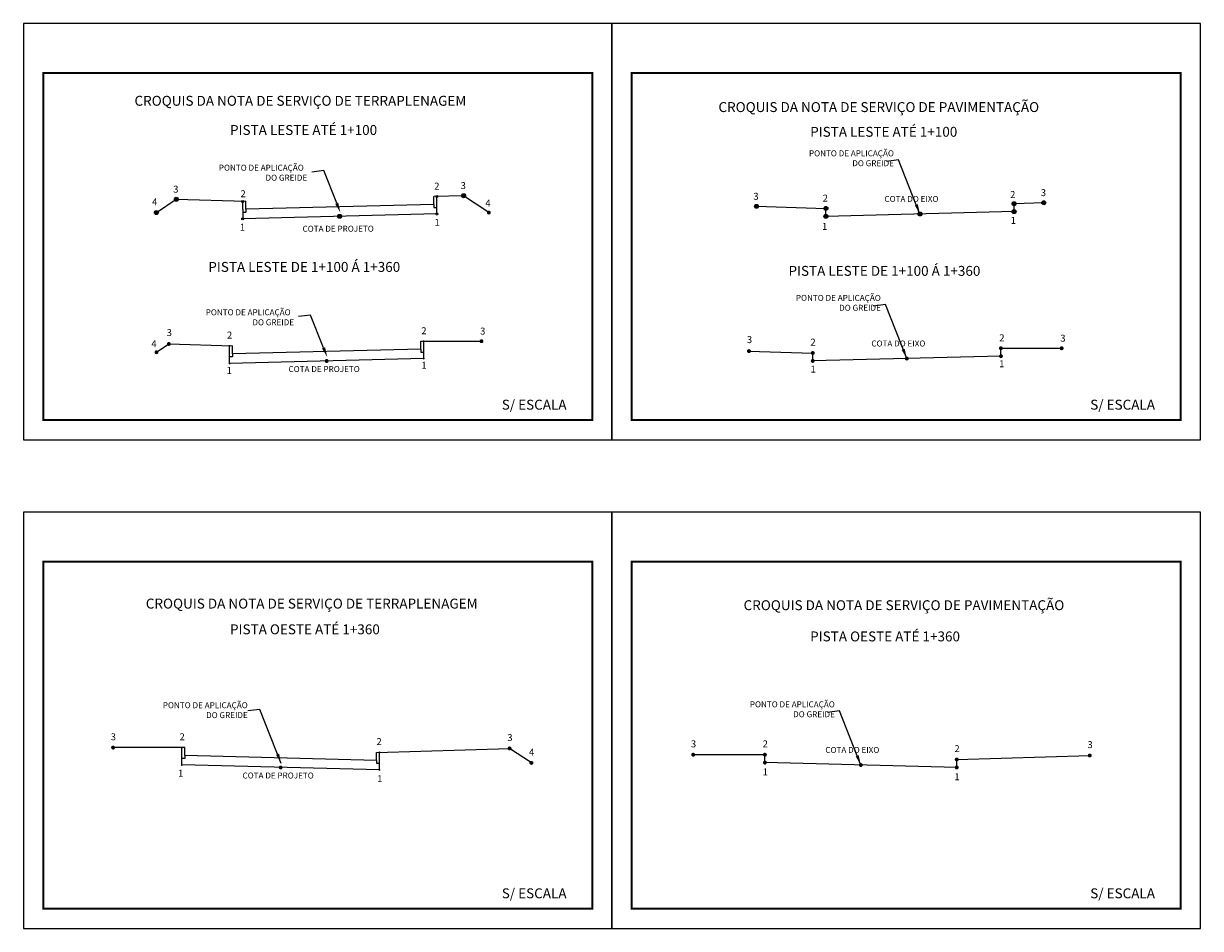
# Model space of a CAD drawing. Extents: x 6531.7 to 6595, y 4787.5 to 4858.1.
# Drawn here: x 6534.8 to 6594.2, y 4812.4 to 4858.1 of the extents above; entities that cross this region are included whole.
import ezdxf

# ---------------------------------------------------------------- set-up
doc = ezdxf.new("R2010")
doc.units = 0
doc.header["$MEASUREMENT"] = 0
for name, color, linetype in [('GAB_TERRAPLENAGEM', 6, 'CONTINUOUS'), ('PROJETO_CJB', 6, 'CONTINUOUS'), ('TEXTO', 2, 'CONTINUOUS'), ('TEXTOS', 7, 'CONTINUOUS')]:
    doc.layers.add(name, color=color, linetype=linetype)
doc.styles.add('L100', font='simplex.shx', dxfattribs={"height": 2.5})
doc.styles.get("Standard").update_dxf_attribs({"font": 'ARIAL.TTF'})
doc.dimstyles.get("Standard").update_dxf_attribs({"dimtxt": 0.18, "dimasz": 0.18, "dimexe": 0.18, "dimexo": 0.0625, "dimgap": 0.09, "dimtad": 0, "dimtih": 1, "dimtoh": 1, "dimdec": 4, "dimzin": 0, "dimtxsty": 'STANDARD', "dimcen": 0.09, "dimazin": 3, "dimtfac": 1, "dimtdec": 4, "dimtofl": 0, "dimtmove": 0, "dimatfit": 3, "dimtolj": 1, "dimtzin": 0})

msp = doc.modelspace()

# ---------------------------------------------------------------- hatches: boundary and pattern name
at = {"layer": 'TEXTOS'}
h = msp.add_hatch(color=256, dxfattribs=at)
edge = h.paths.add_edge_path()
edge.add_arc((6557.009, 4849.373), 0.1, 0, 360)
h = msp.add_hatch(color=256, dxfattribs=at)
edge = h.paths.add_edge_path()
edge.add_arc((6542.509, 4849.196), 0.1, 0, 360)
h = msp.add_hatch(color=256, dxfattribs=at)
edge = h.paths.add_edge_path()
edge.add_arc((6545.859, 4849.083), 0.05, 0, 360)
h = msp.add_hatch(color=256, dxfattribs=at)
edge = h.paths.add_edge_path()
edge.add_arc((6555.659, 4849.328), 0.05, 0, 360)
h = msp.add_hatch(color=256, dxfattribs=at)
edge = h.paths.add_edge_path()
edge.add_arc((6571.791, 4848.838), 0.1, 0, 360)
h = msp.add_hatch(color=256, dxfattribs=at)
edge = h.paths.add_edge_path()
edge.add_arc((6575.291, 4848.733), 0.1, 0, 360)
h = msp.add_hatch(color=256, dxfattribs=at)
edge = h.paths.add_edge_path()
edge.add_arc((6584.791, 4848.97), 0.1, 0, 360)
h = msp.add_hatch(color=256, dxfattribs=at)
edge = h.paths.add_edge_path()
edge.add_arc((6586.291, 4849.015), 0.1, 0, 360)
h = msp.add_hatch(color=256, dxfattribs=at)
edge = h.paths.add_edge_path()
edge.add_arc((6541.503, 4848.525), 0.1, 0, 360)
h = msp.add_hatch(color=256, dxfattribs=at)
edge = h.paths.add_edge_path()
edge.add_arc((6545.859, 4848.207), 0.05, 0, 360)
h = msp.add_hatch(color=256, dxfattribs=at)
edge = h.paths.add_edge_path()
edge.add_arc((6550.756, 4848.333), 0.1, 0, 360)
h = msp.add_hatch(color=256, dxfattribs=at)
edge = h.paths.add_edge_path()
edge.add_arc((6555.659, 4848.452), 0.05, 0, 360)
h = msp.add_hatch(color=256, dxfattribs=at)
edge = h.paths.add_edge_path()
edge.add_arc((6558.282, 4848.525), 0.1, 0, 360)
h = msp.add_hatch(color=256, dxfattribs=at)
edge = h.paths.add_edge_path()
edge.add_arc((6575.291, 4848.333), 0.1, 0, 360)
h = msp.add_hatch(color=256, dxfattribs=at)
edge = h.paths.add_edge_path()
edge.add_arc((6580.041, 4848.451), 0.1, 0, 360)
h = msp.add_hatch(color=256, dxfattribs=at)
edge = h.paths.add_edge_path()
edge.add_arc((6584.791, 4848.57), 0.1, 0, 360)
h = msp.add_hatch(color=256, dxfattribs=at)
edge = h.paths.add_edge_path()
edge.add_arc((6542.13, 4841.894), 0.1, 0, 360)
h = msp.add_hatch(color=256, dxfattribs=at)
edge = h.paths.add_edge_path()
edge.add_arc((6545.197, 4841.797), 0.05, 0, 360)
h = msp.add_hatch(color=256, dxfattribs=at)
edge = h.paths.add_edge_path()
edge.add_arc((6554.997, 4842.035), 0.05, 0, 360)
h = msp.add_hatch(color=256, dxfattribs=at)
edge = h.paths.add_edge_path()
edge.add_arc((6557.912, 4842.035), 0.1, 0, 360)
h = msp.add_hatch(color=256, dxfattribs=at)
edge = h.paths.add_edge_path()
edge.add_arc((6584.129, 4841.677), 0.1, 0, 360)
h = msp.add_hatch(color=256, dxfattribs=at)
edge = h.paths.add_edge_path()
edge.add_arc((6587.193, 4841.677), 0.1, 0, 360)
h = msp.add_hatch(color=256, dxfattribs=at)
edge = h.paths.add_edge_path()
edge.add_arc((6541.508, 4841.479), 0.1, 0, 360)
h = msp.add_hatch(color=256, dxfattribs=at)
edge = h.paths.add_edge_path()
edge.add_arc((6550.097, 4841.036), 0.1, 0, 360)
h = msp.add_hatch(color=256, dxfattribs=at)
edge = h.paths.add_edge_path()
edge.add_arc((6554.997, 4841.158), 0.05, 0, 360)
h = msp.add_hatch(color=256, dxfattribs=at)
edge = h.paths.add_edge_path()
edge.add_arc((6571.412, 4841.536), 0.1, 0, 360)
h = msp.add_hatch(color=256, dxfattribs=at)
edge = h.paths.add_edge_path()
edge.add_arc((6574.629, 4841.439), 0.1, 0, 360)
h = msp.add_hatch(color=256, dxfattribs=at)
edge = h.paths.add_edge_path()
edge.add_arc((6574.629, 4841.039), 0.1, 0, 360)
h = msp.add_hatch(color=256, dxfattribs=at)
edge = h.paths.add_edge_path()
edge.add_arc((6579.379, 4841.158), 0.1, 0, 360)
h = msp.add_hatch(color=256, dxfattribs=at)
edge = h.paths.add_edge_path()
edge.add_arc((6584.129, 4841.277), 0.1, 0, 360)
h = msp.add_hatch(color=256, dxfattribs=at)
edge = h.paths.add_edge_path()
edge.add_arc((6545.197, 4840.913), 0.05, 0, 360)
h = msp.add_hatch(color=256, dxfattribs=at)
edge = h.paths.add_edge_path()
edge.add_arc((6539.317, 4821.532), 0.1, 0, 360)
h = msp.add_hatch(color=256, dxfattribs=at)
edge = h.paths.add_edge_path()
edge.add_arc((6542.785, 4821.532), 0.05, 0, 360)
h = msp.add_hatch(color=256, dxfattribs=at)
edge = h.paths.add_edge_path()
edge.add_arc((6559.33, 4821.491), 0.1, 0, 360)
h = msp.add_hatch(color=256, dxfattribs=at)
edge = h.paths.add_edge_path()
edge.add_arc((6552.765, 4821.29), 0.05, 0, 360)
h = msp.add_hatch(color=256, dxfattribs=at)
edge = h.paths.add_edge_path()
edge.add_arc((6568.598, 4821.174), 0.1, 0, 360)
h = msp.add_hatch(color=256, dxfattribs=at)
edge = h.paths.add_edge_path()
edge.add_arc((6572.217, 4821.174), 0.1, 0, 360)
h = msp.add_hatch(color=256, dxfattribs=at)
edge = h.paths.add_edge_path()
edge.add_arc((6581.897, 4820.932), 0.1, 0, 360)
h = msp.add_hatch(color=256, dxfattribs=at)
edge = h.paths.add_edge_path()
edge.add_arc((6588.612, 4821.134), 0.1, 0, 360)
h = msp.add_hatch(color=256, dxfattribs=at)
edge = h.paths.add_edge_path()
edge.add_arc((6542.785, 4820.656), 0.05, 0, 360)
h = msp.add_hatch(color=256, dxfattribs=at)
edge = h.paths.add_edge_path()
edge.add_arc((6547.775, 4820.531), 0.1, 0, 360)
h = msp.add_hatch(color=256, dxfattribs=at)
edge = h.paths.add_edge_path()
edge.add_arc((6552.765, 4820.406), 0.05, 0, 360)
h = msp.add_hatch(color=256, dxfattribs=at)
edge = h.paths.add_edge_path()
edge.add_arc((6560.428, 4820.76), 0.1, 0, 360)
h = msp.add_hatch(color=256, dxfattribs=at)
edge = h.paths.add_edge_path()
edge.add_arc((6572.217, 4820.774), 0.1, 0, 360)
h = msp.add_hatch(color=256, dxfattribs=at)
edge = h.paths.add_edge_path()
edge.add_arc((6577.057, 4820.653), 0.1, 0, 360)
h = msp.add_hatch(color=256, dxfattribs=at)
edge = h.paths.add_edge_path()
edge.add_arc((6581.897, 4820.532), 0.1, 0, 360)

# ---------------------------------------------------------------- linework, layer by layer
at = {"layer": 'GAB_TERRAPLENAGEM', "color": 2}
for p, q in [((6563.498, 4855.559), (6535.798, 4855.559)), ((6563.498, 4830.909), (6535.798, 4830.909))]:
    msp.add_line(p, q, dxfattribs=at)
at = {"layer": 'GAB_TERRAPLENAGEM', "color": 7}
for p, q in [((6593.198, 4855.559), (6565.498, 4855.559)), ((6593.198, 4830.909), (6565.498, 4830.909))]:
    msp.add_line(p, q, dxfattribs=at)
for points in [[(6564.498, 4837.059), (6564.498, 4858.059), (6534.798, 4858.059), (6534.798, 4837.059)], [(6594.198, 4837.059), (6594.198, 4858.059), (6564.498, 4858.059), (6564.498, 4837.059)], [(6564.498, 4812.409), (6564.498, 4833.409), (6534.798, 4833.409), (6534.798, 4812.409)], [(6594.198, 4812.409), (6594.198, 4833.409), (6564.498, 4833.409), (6564.498, 4812.409)]]:
    msp.add_lwpolyline(points, close=True, dxfattribs=at)
at = {"layer": 'GAB_TERRAPLENAGEM', "color": 7, "const_width": 0.1}
for points in [[(6535.798, 4855.559), (6563.498, 4855.559), (6563.498, 4838.059), (6535.798, 4838.059), (6535.798, 4855.559)], [(6565.498, 4855.559), (6593.198, 4855.559), (6593.198, 4838.059), (6565.498, 4838.059), (6565.498, 4855.559)], [(6535.798, 4830.909), (6563.498, 4830.909), (6563.498, 4813.409), (6535.798, 4813.409), (6535.798, 4830.909)], [(6565.498, 4830.909), (6593.198, 4830.909), (6593.198, 4813.409), (6565.498, 4813.409), (6565.498, 4830.909)]]:
    msp.add_lwpolyline(points, dxfattribs=at)
at = {"layer": 'GAB_TERRAPLENAGEM', "color": 7}
for points in [[(6535.798, 4855.559), (6535.798, 4838.059), (6563.498, 4838.059), (6563.498, 4855.559)], [(6565.498, 4855.559), (6565.498, 4838.059), (6593.198, 4838.059), (6593.198, 4855.559)], [(6535.798, 4830.909), (6535.798, 4813.409), (6563.498, 4813.409), (6563.498, 4830.909)], [(6565.498, 4830.909), (6565.498, 4813.409), (6593.198, 4813.409), (6593.198, 4830.909)]]:
    msp.add_lwpolyline(points, dxfattribs=at)
at = {"layer": 'GAB_TERRAPLENAGEM', "color": 104}
for points in [[(6549.949, 4850.643), (6549.341, 4850.568)], [(6550.603, 4848.993), (6549.949, 4850.643)], [(6549.287, 4843.35), (6548.679, 4843.274)], [(6549.941, 4841.699), (6549.287, 4843.35)]]:
    msp.add_lwpolyline(points, dxfattribs=at)
for points in [[(6550.68, 4849.023), (6550.787, 4848.528), (6550.526, 4848.962)], [(6550.018, 4841.73), (6550.125, 4841.234), (6549.864, 4841.668)]]:
    msp.add_solid(points, dxfattribs=at)
at = {"layer": 'PROJETO_CJB', "linetype": 'CONTINUOUS'}
for p, q in [((6541.503, 4848.525), (6542.509, 4849.196)), ((6542.509, 4849.196), (6546.009, 4849.091)), ((6545.859, 4848.691), (6545.859, 4849.091)), ((6546.009, 4848.691), (6546.009, 4849.091)), ((6555.509, 4848.928), (6546.009, 4848.691)), ((6557.009, 4849.373), (6555.509, 4849.328)), ((6555.509, 4848.928), (6555.509, 4849.328)), ((6555.509, 4848.928), (6555.509, 4848.778)), ((6555.659, 4848.452), (6555.659, 4849.328)), ((6558.282, 4848.525), (6557.009, 4849.373)), ((6571.791, 4848.838), (6575.291, 4848.733)), ((6586.291, 4849.015), (6584.791, 4848.97)), ((6584.791, 4848.57), (6584.791, 4848.97)), ((6545.859, 4848.691), (6545.859, 4848.541)), ((6545.859, 4848.541), (6546.009, 4848.541)), ((6545.859, 4848.541), (6545.859, 4848.207)), ((6555.659, 4848.452), (6545.859, 4848.207)), ((6546.009, 4848.691), (6546.009, 4848.541)), ((6555.509, 4848.778), (6555.659, 4848.778)), ((6575.291, 4848.333), (6575.291, 4848.733)), ((6584.791, 4848.57), (6575.291, 4848.333)), ((6541.508, 4841.479), (6542.13, 4841.894)), ((6542.13, 4841.894), (6545.347, 4841.797)), ((6545.197, 4840.913), (6545.197, 4841.797)), ((6545.347, 4841.397), (6545.347, 4841.797)), ((6554.847, 4842.035), (6557.912, 4842.035)), ((6554.847, 4841.635), (6554.847, 4842.035)), ((6554.997, 4841.158), (6554.997, 4842.035)), ((6545.347, 4841.247), (6545.197, 4841.247)), ((6554.997, 4841.158), (6545.197, 4840.913)), ((6554.847, 4841.635), (6545.347, 4841.397)), ((6545.347, 4841.397), (6545.347, 4841.247)), ((6554.847, 4841.635), (6554.847, 4841.485)), ((6554.847, 4841.485), (6554.997, 4841.485)), ((6571.412, 4841.536), (6574.629, 4841.439)), ((6574.629, 4841.039), (6574.629, 4841.439)), ((6584.129, 4841.277), (6574.629, 4841.039)), ((6584.129, 4841.677), (6587.193, 4841.677)), ((6584.129, 4841.277), (6584.129, 4841.677))]:
    msp.add_line(p, q, dxfattribs=at)
at = {"layer": 'PROJETO_CJB'}
for p, q in [((6542.935, 4821.532), (6539.317, 4821.532)), ((6542.785, 4820.656), (6542.785, 4821.532)), ((6542.935, 4821.132), (6542.935, 4821.532)), ((6542.935, 4820.982), (6542.785, 4820.982)), ((6552.615, 4820.89), (6542.935, 4821.132)), ((6542.935, 4821.132), (6542.935, 4820.982)), ((6552.615, 4821.29), (6559.33, 4821.491)), ((6552.615, 4820.89), (6552.615, 4821.29)), ((6552.765, 4820.406), (6552.765, 4821.29)), ((6560.428, 4820.76), (6559.33, 4821.491)), ((6572.217, 4821.174), (6568.598, 4821.174)), ((6572.217, 4820.774), (6572.217, 4821.174)), ((6581.897, 4820.932), (6588.612, 4821.134)), ((6581.897, 4820.532), (6581.897, 4820.932)), ((6552.765, 4820.406), (6542.785, 4820.656)), ((6552.615, 4820.89), (6552.615, 4820.74)), ((6552.615, 4820.74), (6552.765, 4820.74)), ((6581.897, 4820.532), (6572.217, 4820.774))]:
    msp.add_line(p, q, dxfattribs=at)
at = {"layer": 'TEXTOS'}
for centre, radius in [((6557.009, 4849.373), 0.1), ((6542.509, 4849.196), 0.1), ((6545.859, 4849.083), 0.05), ((6555.659, 4849.328), 0.05), ((6571.791, 4848.838), 0.1), ((6575.291, 4848.733), 0.1), ((6584.791, 4848.97), 0.1), ((6586.291, 4849.015), 0.1), ((6541.503, 4848.525), 0.1), ((6545.859, 4848.207), 0.05), ((6550.756, 4848.333), 0.1), ((6555.659, 4848.452), 0.05), ((6575.291, 4848.333), 0.1), ((6580.041, 4848.451), 0.1), ((6584.791, 4848.57), 0.1)]:
    msp.add_circle(centre, radius, dxfattribs=at)

# ---------------------------------------------------------------- texts
at = {"layer": 'TEXTO', "color": 7}
for s, height, p in [('CROQUIS DA NOTA DE SERVIÇO DE TERRAPLENAGEM', 0.5, (6540.398, 4853.912)), ('CROQUIS DA NOTA DE SERVIÇO DE PAVIMENTAÇÃO', 0.5, (6569.87, 4853.595)), ('PISTA LESTE ATÉ 1+100', 0.5, (6545.218, 4852.439)), ('PISTA LESTE ATÉ 1+100', 0.5, (6574.499, 4852.348)), ('2', 0.35, (6555.524, 4849.682)), ('3', 0.35, (6556.859, 4849.71)), ('3', 0.35, (6542.351, 4849.527)), ('2', 0.35, (6545.746, 4849.3)), ('3', 0.35, (6571.632, 4849.169)), ('2', 0.35, (6575.13, 4849.078)), ('2', 0.35, (6584.59, 4849.26)), ('3', 0.35, (6586.141, 4849.352)), ('4', 0.35, (6541.286, 4848.889)), ('4', 0.35, (6558.106, 4848.828)), ('COTA DO EIXO', 0.3, (6578.249, 4849.062)), ('1', 0.35, (6584.62, 4847.954)), ('1', 0.35, (6545.716, 4847.616)), ('COTA DE PROJETO', 0.3, (6548.879, 4847.557)), ('1', 0.35, (6555.542, 4847.855)), ('1', 0.35, (6575.1, 4847.65)), ('PISTA LESTE DE 1+100 Á 1+360', 0.5, (6544.123, 4845.532)), ('PISTA LESTE DE 1+100 Á 1+360', 0.5, (6573.405, 4845.332)), ('3', 0.35, (6542.023, 4842.296)), ('2', 0.35, (6545.065, 4842.169)), ('2', 0.35, (6554.873, 4842.388)), ('3', 0.35, (6557.841, 4842.37)), ('3', 0.35, (6571.305, 4841.939)), ('2', 0.35, (6584.044, 4842.03)), ('3', 0.35, (6587.123, 4842.012)), ('4', 0.35, (6541.25, 4841.731)), ('2', 0.35, (6574.512, 4841.811)), ('COTA DO EIXO', 0.3, (6577.587, 4841.768)), ('1', 0.35, (6545.047, 4840.382)), ('COTA DE PROJETO', 0.3, (6548.171, 4840.478)), ('1', 0.35, (6554.877, 4840.65)), ('1', 0.35, (6574.518, 4840.455)), ('1', 0.35, (6584.038, 4840.723)), ('S/ ESCALA', 0.5, (6558.934, 4838.581)), ('S/ ESCALA', 0.5, (6588.634, 4838.581)), ('CROQUIS DA NOTA DE SERVIÇO DE TERRAPLENAGEM', 0.5, (6540.969, 4828.547)), ('CROQUIS DA NOTA DE SERVIÇO DE PAVIMENTAÇÃO', 0.5, (6571.139, 4828.466)), ('PISTA OESTE ATÉ 1+360', 0.5, (6545.218, 4827.249)), ('PISTA OESTE ATÉ 1+360', 0.5, (6574.499, 4826.891)), ('3', 0.35, (6539.2, 4821.904)), ('2', 0.35, (6542.671, 4821.904)), ('3', 0.35, (6559.213, 4821.863)), ('2', 0.35, (6552.608, 4821.662)), ('3', 0.35, (6568.481, 4821.546)), ('2', 0.35, (6572.1, 4821.546)), ('COTA DO EIXO', 0.3, (6575.265, 4821.264)), ('2', 0.35, (6581.78, 4821.304)), ('3', 0.35, (6588.495, 4821.506)), ('4', 0.35, (6560.311, 4821.131)), ('1', 0.35, (6542.598, 4820.067)), ('1', 0.35, (6572.1, 4820.131)), ('COTA DE PROJETO', 0.3, (6545.849, 4819.974)), ('1', 0.35, (6552.645, 4819.789)), ('1', 0.35, (6581.78, 4819.889)), ('S/ ESCALA', 0.5, (6558.934, 4813.931)), ('S/ ESCALA', 0.5, (6588.634, 4813.931))]:
    msp.add_text(s, height=height, dxfattribs=at).set_placement(p)
at = {"layer": 'TEXTO', "color": 7, "char_height": 0.3, "attachment_point": 6}
for insert in [(6578.727, 4851.224), (6578.065, 4843.931), (6546.114, 4823.382), (6575.743, 4823.426)]:
    msp.add_mtext('PONTO DE APLICAÇÃO\\PDO GREIDE', dxfattribs=dict(at, insert=insert))
at = {"layer": 'TEXTOS', "color": 7}
for s, p in [('PONTO DE APLICAÇÃO', (6544.655, 4850.636)), ('DO GREIDE', (6547.011, 4850.131)), ('PONTO DE APLICAÇÃO', (6543.993, 4843.343)), ('DO GREIDE', (6546.349, 4842.838))]:
    msp.add_text(s, height=0.3, dxfattribs=at).set_placement(p)

# ---------------------------------------------------------------- leaders
at = {"layer": 'GAB_TERRAPLENAGEM', "color": 104}
for points in [[(6580.041, 4848.451), (6578.96, 4851.179), (6578.351, 4851.103)], [(6579.379, 4841.158), (6578.298, 4843.886), (6577.689, 4843.81)], [(6577.057, 4820.653), (6575.976, 4823.381), (6575.367, 4823.305)]]:
    msp.add_leader(points, dimstyle='STANDARD', override={"dimtxt": 0.5, "dimasz": 0.5, "dimexe": 0.1, "dimexo": 0.1, "dimgap": 0, "dimtih": 0, "dimtoh": 0, "dimzin": 8, "dimtxsty": 'L100', "dimcen": 0.5, "dimclrd": 104, "dimclre": 104, "dimclrt": 7, "dimtofl": 1}, dxfattribs=at)
at = {"layer": 'GAB_TERRAPLENAGEM', "color": 104, "annotation_type": 0, "has_hookline": 1, "hookline_direction": 1, "text_width": 4.653}
msp.add_leader([(6547.803, 4820.73), (6546.722, 4823.458), (6546.114, 4823.382)], dimstyle='STANDARD', override={"dimtxt": 0.5, "dimasz": 0.5, "dimexe": 0.1, "dimexo": 0.1, "dimgap": 0, "dimtih": 0, "dimtoh": 0, "dimzin": 8, "dimtxsty": 'L100', "dimcen": 0.5, "dimclrd": 104, "dimclre": 104, "dimclrt": 7, "dimtofl": 1}, dxfattribs=at)

doc.saveas('drawing.dxf')
